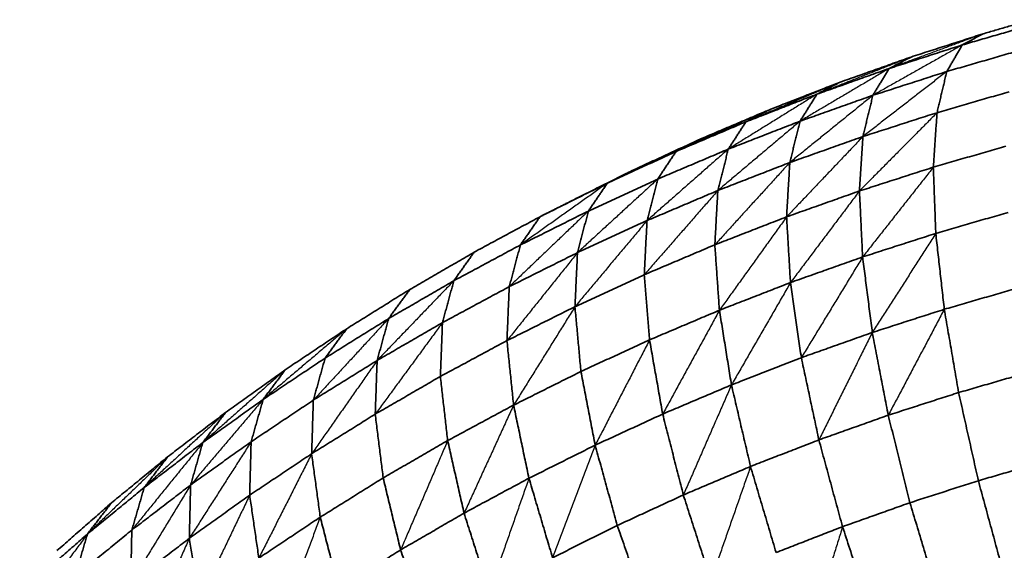
# Model space of a CAD drawing. Units: millimetres. Extents: x -3088 to 2921, y -6694 to 6841.
# Drawn here: x -1624 to -922, y -1887 to -1510 of the extents above; entities that cross this region are included whole.
import ezdxf

# ---------------------------------------------------------------- set-up
doc = ezdxf.new("R2010")
doc.units = ezdxf.units.MM
doc.layers.add('Widoczne (ISO)', color=7, linetype='Continuous', lineweight=35)
doc.layers.add('Widoczne wąskie (ISO)', color=7, linetype='Continuous', lineweight=25)

msp = doc.modelspace()

# ---------------------------------------------------------------- linework, layer by layer
at = {"layer": 'Widoczne (ISO)'}
for points in [[(-904.69, -1513.87), (-951.76, -1527.49)], [(-902.24, -1509.52), (-936.96, -1519.56)], [(-936.96, -1519.56), (-988.26, -1536.06)], [(-951.76, -1527.49), (-936.96, -1519.56)], [(-951.76, -1527.49), (-1003.9, -1544.26)], [(-962.8, -1546.39), (-951.76, -1527.49)], [(-988.26, -1536.06), (-1038.84, -1554.01)], [(-1003.9, -1544.26), (-988.26, -1536.06)], [(-912.56, -1531.86), (-962.8, -1546.39)], [(-1003.9, -1544.26), (-1055.32, -1562.5)], [(-1015.46, -1563.33), (-1003.9, -1544.26)], [(-962.8, -1546.39), (-1015.46, -1563.33)], [(-969.75, -1575.69), (-962.8, -1546.39)], [(-1038.84, -1554.01), (-1088.66, -1573.38)], [(-1055.32, -1562.5), (-1038.84, -1554.01)], [(-1055.32, -1562.5), (-1105.95, -1582.19)], [(-1067.38, -1581.75), (-1055.32, -1562.5)], [(-1015.46, -1563.33), (-1067.38, -1581.75)], [(-1022.58, -1592.69), (-1015.46, -1563.33)], [(-918.34, -1560.81), (-969.75, -1575.69)], [(-1088.66, -1573.38), (-1137.65, -1594.15)], [(-1105.95, -1582.19), (-1088.66, -1573.38)], [(-969.75, -1575.69), (-1022.58, -1592.69)], [(-972.39, -1614.5), (-969.75, -1575.69)], [(-1105.95, -1582.19), (-1155.75, -1603.31)], [(-1067.38, -1581.75), (-1118.52, -1601.63)], [(-1118.52, -1601.63), (-1105.95, -1582.19)], [(-1074.68, -1611.17), (-1067.38, -1581.75)], [(-1022.58, -1592.69), (-1074.68, -1611.17)], [(-1025.05, -1631.43), (-1022.58, -1592.69)], [(-1137.65, -1594.15), (-1185.78, -1616.31)], [(-1155.75, -1603.31), (-1137.65, -1594.15)], [(-920.65, -1599.52), (-972.39, -1614.5)], [(-1155.75, -1603.31), (-1204.67, -1625.83)], [(-1118.52, -1601.63), (-1168.81, -1622.96)], [(-1168.81, -1622.96), (-1155.75, -1603.31)], [(-1125.98, -1631.11), (-1118.52, -1601.63)], [(-1074.68, -1611.17), (-1125.98, -1631.11)], [(-1076.97, -1649.85), (-1074.68, -1611.17)], [(-1185.78, -1616.31), (-1232.98, -1639.83)], [(-1204.67, -1625.83), (-1185.78, -1616.31)], [(-972.39, -1614.5), (-1025.05, -1631.43)], [(-970.65, -1661.63), (-972.39, -1614.5)], [(-1204.67, -1625.83), (-1252.65, -1649.73)], [(-1168.81, -1622.96), (-1218.21, -1645.7)], [(-1218.21, -1645.7), (-1204.67, -1625.83)], [(-1176.44, -1652.51), (-1168.81, -1622.96)], [(-1125.98, -1631.11), (-1176.44, -1652.51)], [(-1128.11, -1669.74), (-1125.98, -1631.11)], [(-1025.05, -1631.43), (-1076.97, -1649.85)], [(-1022.79, -1678.4), (-1025.05, -1631.43)], [(-1252.65, -1649.73), (-1232.98, -1639.83)], [(-1218.21, -1645.7), (-1266.67, -1669.85)], [(-1226, -1675.33), (-1218.21, -1645.7)], [(-919.14, -1646.72), (-970.65, -1661.63)], [(-1252.65, -1649.73), (-1299.64, -1675)], [(-1266.67, -1669.85), (-1252.65, -1649.73)], [(-1176.44, -1652.51), (-1226, -1675.33)], [(-1178.4, -1691.06), (-1176.44, -1652.51)], [(-1076.97, -1649.85), (-1128.11, -1669.74)], [(-1074.21, -1696.64), (-1076.97, -1649.85)], [(-970.65, -1661.63), (-1022.79, -1678.4)], [(-964.58, -1715.66), (-970.65, -1661.63)], [(-1266.67, -1669.85), (-1314.13, -1695.36)], [(-1274.62, -1699.55), (-1266.67, -1669.85)], [(-1128.11, -1669.74), (-1178.4, -1691.06)], [(-1124.84, -1716.33), (-1128.11, -1669.74)], [(-1299.64, -1675), (-1345.6, -1701.59)], [(-1314.13, -1695.36), (-1299.64, -1675)], [(-1226, -1675.33), (-1274.62, -1699.55)], [(-1227.8, -1713.81), (-1226, -1675.33)], [(-1022.79, -1678.4), (-1074.21, -1696.64)], [(-1015.87, -1732.15), (-1022.79, -1678.4)], [(-1178.4, -1691.06), (-1227.8, -1713.81)], [(-1174.64, -1737.44), (-1178.4, -1691.06)], [(-1314.13, -1695.36), (-1360.54, -1722.22)], [(-1322.23, -1725.15), (-1314.13, -1695.36)], [(-1074.21, -1696.64), (-1124.84, -1716.33)], [(-1066.46, -1750.1), (-1074.21, -1696.64)], [(-1345.6, -1701.59), (-1390.47, -1729.49)], [(-1360.54, -1722.22), (-1345.6, -1701.59)], [(-1274.62, -1699.55), (-1322.23, -1725.15)], [(-1276.26, -1737.95), (-1274.62, -1699.55)], [(-913.74, -1700.94), (-964.58, -1715.66)], [(-1227.8, -1713.81), (-1276.26, -1737.95)], [(-1223.56, -1759.96), (-1227.8, -1713.81)], [(-1124.84, -1716.33), (-1174.64, -1737.44)], [(-1116.27, -1769.47), (-1124.84, -1716.33)], [(-964.58, -1715.66), (-1015.87, -1732.15)], [(-954.35, -1774.94), (-964.58, -1715.66)], [(-1360.54, -1722.22), (-1405.86, -1750.39)], [(-1368.8, -1752.1), (-1360.54, -1722.22)], [(-1322.23, -1725.15), (-1368.8, -1752.1)], [(-1323.72, -1763.46), (-1322.23, -1725.15)], [(-1390.47, -1729.49), (-1434.22, -1758.67)], [(-1405.86, -1750.39), (-1390.47, -1729.49)], [(-1015.87, -1732.15), (-1066.46, -1750.1)], [(-1004.51, -1791.07), (-1015.87, -1732.15)], [(-1276.26, -1737.95), (-1323.72, -1763.46)], [(-1271.54, -1783.87), (-1276.26, -1737.95)], [(-1174.64, -1737.44), (-1223.56, -1759.96)], [(-1165.27, -1790.24), (-1174.64, -1737.44)], [(-1405.86, -1750.39), (-1450.04, -1779.86)], [(-1414.27, -1780.37), (-1405.86, -1750.39)], [(-1368.8, -1752.1), (-1414.27, -1780.37)], [(-1370.13, -1790.32), (-1368.8, -1752.1)], [(-1066.46, -1750.1), (-1116.27, -1769.47)], [(-1053.96, -1808.61), (-1066.46, -1750.1)], [(-1434.22, -1758.67), (-1476.79, -1789.09)], [(-1450.04, -1779.86), (-1434.22, -1758.67)], [(-1223.56, -1759.96), (-1271.54, -1783.87)], [(-1213.39, -1812.4), (-1223.56, -1759.96)], [(-904.58, -1760.53), (-954.35, -1774.94)], [(-1323.72, -1763.46), (-1370.13, -1790.32)], [(-1318.53, -1809.13), (-1323.72, -1763.46)], [(-1116.27, -1769.47), (-1165.27, -1790.24)], [(-1102.67, -1827.55), (-1116.27, -1769.47)], [(-954.35, -1774.94), (-1004.51, -1791.07)], [(-940.3, -1837.67), (-954.35, -1774.94)], [(-1450.04, -1779.86), (-1493.03, -1810.58)], [(-1458.59, -1809.93), (-1450.04, -1779.86)], [(-1414.27, -1780.37), (-1458.59, -1809.93)], [(-1415.45, -1818.5), (-1414.27, -1780.37)], [(-1476.79, -1789.09), (-1518.13, -1820.72)], [(-1493.03, -1810.58), (-1476.79, -1789.09)], [(-1271.54, -1783.87), (-1318.53, -1809.13)], [(-1260.6, -1835.92), (-1271.54, -1783.87)], [(-1370.13, -1790.32), (-1415.45, -1818.5)], [(-1364.49, -1835.73), (-1370.13, -1790.32)], [(-1165.27, -1790.24), (-1213.39, -1812.4)], [(-1150.57, -1847.86), (-1165.27, -1790.24)], [(-1004.51, -1791.07), (-1053.96, -1808.61)], [(-989.04, -1853.35), (-1004.51, -1791.07)], [(-1458.59, -1809.93), (-1501.73, -1840.75)], [(-1459.63, -1847.96), (-1458.59, -1809.93)], [(-1318.53, -1809.13), (-1364.49, -1835.73)], [(-1306.83, -1860.77), (-1318.53, -1809.13)], [(-1053.96, -1808.61), (-1102.67, -1827.55)], [(-1037.1, -1870.4), (-1053.96, -1808.61)], [(-1493.03, -1810.58), (-1534.79, -1842.52)], [(-1501.73, -1840.75), (-1493.03, -1810.58)], [(-1213.39, -1812.4), (-1260.6, -1835.92)], [(-1197.62, -1869.52), (-1213.39, -1812.4)], [(-1518.13, -1820.72), (-1558.22, -1853.53)], [(-1534.79, -1842.52), (-1518.13, -1820.72)], [(-1415.45, -1818.5), (-1459.63, -1847.96)], [(-1409.36, -1863.63), (-1415.45, -1818.5)], [(-891.9, -1823.66), (-940.3, -1837.67)], [(-1102.67, -1827.55), (-1150.57, -1847.86)], [(-1084.44, -1888.8), (-1102.67, -1827.55)], [(-1364.49, -1835.73), (-1409.36, -1863.63)], [(-1352.04, -1886.94), (-1364.49, -1835.73)], [(-1260.6, -1835.92), (-1306.83, -1860.77)], [(-1243.77, -1892.52), (-1260.6, -1835.92)], [(-940.3, -1837.67), (-989.04, -1853.35)], [(-922.83, -1901.95), (-940.3, -1837.67)], [(-1534.79, -1842.52), (-1575.27, -1875.66)], [(-1501.73, -1840.75), (-1543.62, -1872.8)], [(-1543.62, -1872.8), (-1534.79, -1842.52)], [(-1502.62, -1878.68), (-1501.73, -1840.75)], [(-1459.63, -1847.96), (-1502.62, -1878.68)], [(-1453.11, -1892.8), (-1459.63, -1847.96)], [(-1150.57, -1847.86), (-1197.62, -1869.52)], [(-1130.99, -1908.54), (-1150.57, -1847.86)], [(-1558.22, -1853.53), (-1597, -1887.48)], [(-1575.27, -1875.66), (-1558.22, -1853.53)], [(-989.04, -1853.35), (-1037.1, -1870.4)], [(-969.94, -1917.1), (-989.04, -1853.35)], [(-1409.36, -1863.63), (-1453.11, -1892.8)], [(-1396.19, -1914.39), (-1409.36, -1863.63)], [(-1306.83, -1860.77), (-1352.04, -1886.94)], [(-1288.97, -1916.82), (-1306.83, -1860.77)], [(-1543.62, -1872.8), (-1584.24, -1906.04)], [(-1544.38, -1910.62), (-1543.62, -1872.8)], [(-1197.62, -1869.52), (-1243.77, -1892.52)], [(-1176.72, -1929.59), (-1197.62, -1869.52)], [(-1037.1, -1870.4), (-1084.44, -1888.8)], [(-1016.39, -1933.58), (-1037.1, -1870.4)], [(-1575.27, -1875.66), (-1614.43, -1909.95)], [(-1584.24, -1906.04), (-1575.27, -1875.66)], [(-1502.62, -1878.68), (-1544.38, -1910.62)], [(-1495.68, -1923.22), (-1502.62, -1878.68)], [(-1352.04, -1886.94), (-1396.19, -1914.39)], [(-1333.18, -1942.4), (-1352.04, -1886.94)]]:
    msp.add_open_spline(points, degree=1, dxfattribs=at)
at = {"layer": 'Widoczne wąskie (ISO)'}
for points in [[(-936.96, -1519.56), (-1003.9, -1544.26)], [(-951.76, -1527.49), (-1015.46, -1563.33)], [(-988.26, -1536.06), (-1055.32, -1562.5)], [(-1003.9, -1544.26), (-1067.38, -1581.75)], [(-962.8, -1546.39), (-1022.58, -1592.69)], [(-1038.84, -1554.01), (-1105.95, -1582.19)], [(-1055.32, -1562.5), (-1118.52, -1601.63)], [(-1015.46, -1563.33), (-1074.68, -1611.17)], [(-1088.66, -1573.38), (-1155.75, -1603.31)], [(-969.75, -1575.69), (-1025.05, -1631.43)], [(-1067.38, -1581.75), (-1125.98, -1631.11)], [(-1022.58, -1592.69), (-1076.97, -1649.85)], [(-1137.65, -1594.15), (-1204.67, -1625.83)], [(-1118.52, -1601.63), (-1176.44, -1652.51)], [(-1074.68, -1611.17), (-1128.11, -1669.74)], [(-972.39, -1614.5), (-1022.79, -1678.4)], [(-1204.67, -1625.83), (-1266.67, -1669.85)], [(-1168.81, -1622.96), (-1226, -1675.33)], [(-1125.98, -1631.11), (-1178.4, -1691.06)], [(-1025.05, -1631.43), (-1074.21, -1696.64)], [(-1218.21, -1645.7), (-1274.62, -1699.55)], [(-1176.44, -1652.51), (-1227.8, -1713.81)], [(-1076.97, -1649.85), (-1124.84, -1716.33)], [(-970.65, -1661.63), (-1015.87, -1732.15)], [(-1226, -1675.33), (-1276.26, -1737.95)], [(-1022.79, -1678.4), (-1066.46, -1750.1)], [(-1314.13, -1695.36), (-1368.8, -1752.1)], [(-1074.21, -1696.64), (-1116.27, -1769.47)], [(-1227.8, -1713.81), (-1271.54, -1783.87)], [(-1124.84, -1716.33), (-1165.27, -1790.24)], [(-964.58, -1715.66), (-1004.51, -1791.07)], [(-1360.54, -1722.22), (-1414.27, -1780.37)], [(-1322.23, -1725.15), (-1370.13, -1790.32)], [(-1390.47, -1729.49), (-1450.04, -1779.86)], [(-1015.87, -1732.15), (-1053.96, -1808.61)], [(-1174.64, -1737.44), (-1213.39, -1812.4)], [(-1368.8, -1752.1), (-1415.45, -1818.5)], [(-1434.22, -1758.67), (-1493.03, -1810.58)], [(-1116.27, -1769.47), (-1150.57, -1847.86)], [(-1450.04, -1779.86), (-1501.73, -1840.75)], [(-1476.79, -1789.09), (-1534.79, -1842.52)], [(-1271.54, -1783.87), (-1306.83, -1860.77)], [(-1458.59, -1809.93), (-1502.62, -1878.68)], [(-1318.53, -1809.13), (-1352.04, -1886.94)], [(-1493.03, -1810.58), (-1543.62, -1872.8)], [(-1213.39, -1812.4), (-1243.77, -1892.52)], [(-1518.13, -1820.72), (-1575.27, -1875.66)], [(-1415.45, -1818.5), (-1453.11, -1892.8)], [(-1102.67, -1827.55), (-1130.99, -1908.54)], [(-1260.6, -1835.92), (-1288.97, -1916.82)], [(-1501.73, -1840.75), (-1544.38, -1910.62)], [(-1459.63, -1847.96), (-1495.68, -1923.22)], [(-1409.36, -1863.63), (-1439.23, -1943.09)], [(-1037.1, -1870.4), (-1062.13, -1951.37)], [(-1575.27, -1875.66), (-1623.54, -1940.45)], [(-1502.62, -1878.68), (-1537.02, -1954.85)]]:
    msp.add_open_spline(points, degree=1, dxfattribs=at)

doc.saveas('drawing.dxf')
